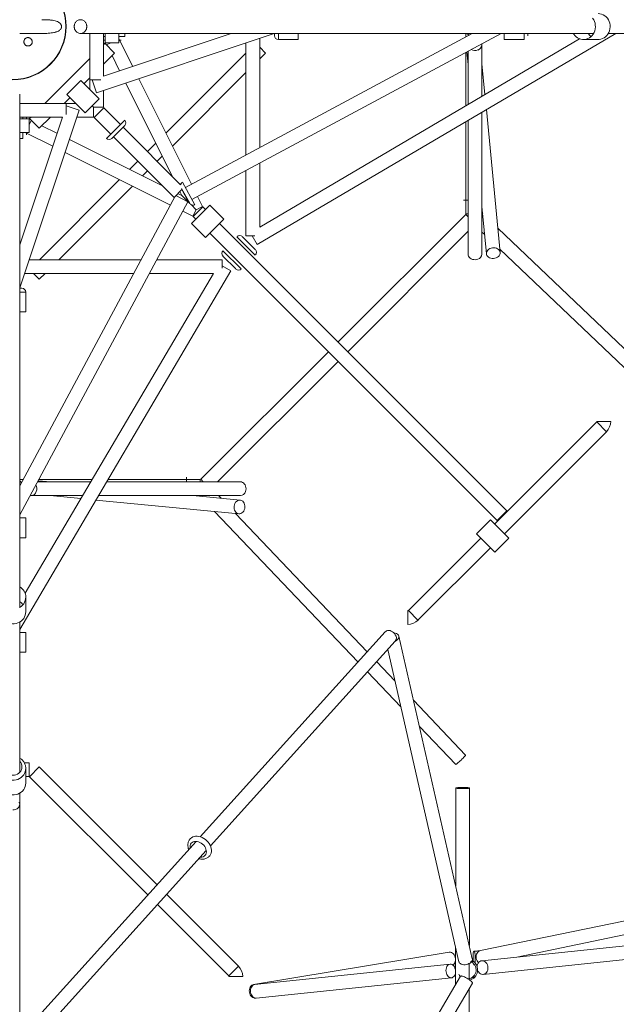
# Model space of a CAD drawing. Units: millimetres. Extents: x -5 to 212, y -5 to 302.
# Drawn here: x 111 to 117, y 82 to 93 of the extents above; entities that cross this region are included whole.
import ezdxf

# ---------------------------------------------------------------- set-up
doc = ezdxf.new("R2010")
doc.units = ezdxf.units.MM

msp = doc.modelspace()

# ---------------------------------------------------------------- linework, layer by layer
at = {"color": 144, "linetype": 'Continuous', "lineweight": 0}
for p, q in [((110.805, 92.826), (111.046, 92.826)), ((111.736, 92.793), (111.718, 92.793)), ((111.736, 92.751), (111.718, 92.751)), ((111.952, 92.793), (111.885, 92.793)), ((111.885, 92.767), (111.886, 92.767)), ((111.91, 92.751), (111.885, 92.751)), ((113.583, 92.826), (113.583, 92.801)), ((113.84, 92.826), (113.84, 92.76)), ((116.087, 92.826), (116.087, 92.76)), ((116.303, 92.826), (116.303, 92.76)), ((116.344, 92.826), (116.344, 92.801)), ((111.839, 92.612), (111.733, 92.718)), ((111.885, 92.724), (111.736, 92.724)), ((111.752, 92.7), (111.799, 92.724)), ((113.484, 92.612), (113.421, 92.675)), ((111.67, 92.113), (111.47, 92.313)), ((111.689, 92.32), (111.569, 92.32)), ((111.594, 92.319), (111.642, 92.178)), ((111.517, 91.96), (111.318, 92.16)), ((111.31, 91.941), (111.31, 92.062)), ((111.311, 92.036), (111.453, 91.989)), ((111.609, 92.021), (111.609, 91.912)), ((111.609, 92.021), (111.718, 92.021)), ((111.615, 91.91), (111.721, 92.016)), ((110.838, 91.895), (110.838, 91.912)), ((110.879, 91.895), (110.879, 91.912)), ((110.907, 91.745), (110.907, 91.895)), ((111.018, 91.792), (110.913, 91.897)), ((110.93, 91.878), (110.907, 91.831)), ((111.95, 91.881), (111.75, 91.681)), ((111.95, 91.822), (111.809, 91.681)), ((110.838, 91.679), (110.838, 91.745)), ((110.864, 91.745), (110.863, 91.744)), ((110.879, 91.72), (110.879, 91.745)), ((112.658, 90.974), (112.57, 91.137)), ((112.714, 90.957), (112.58, 91.206)), ((112.487, 91.038), (112.575, 91.127)), ((112.637, 90.99), (112.508, 91.059)), ((112.641, 90.993), (112.571, 91.123)), ((112.876, 90.954), (112.676, 90.754)), ((112.8, 90.936), (112.694, 90.831)), ((112.727, 90.903), (112.798, 90.939)), ((115.693, 91.008), (115.643, 91.008)), ((112.727, 90.903), (112.692, 90.832)), ((115.666, 90.853), (115.693, 90.825)), ((115.668, 90.859), (115.693, 90.859)), ((113.029, 90.801), (112.829, 90.602)), ((113.373, 90.41), (113.173, 90.61)), ((113.373, 90.469), (113.232, 90.61)), ((113.366, 90.618), (113.271, 90.618)), ((113.338, 90.618), (113.393, 90.524)), ((113.22, 90.258), (113.02, 90.457)), ((113.161, 90.258), (113.02, 90.399)), ((113.013, 90.265), (113.013, 90.359)), ((113.013, 90.292), (113.106, 90.237)), ((111.018, 90.147), (110.956, 90.21)), ((110.829, 90.048), (110.806, 90.048)), ((110.871, 89.79), (110.805, 89.79)), ((117.097, 88.596), (117.247, 88.596)), ((112.622, 87.937), (112.622, 87.987)), ((112.772, 87.962), (112.772, 87.937)), ((112.778, 87.965), (112.805, 87.937)), ((116.009, 87.516), (116.115, 87.622)), ((110.871, 87.544), (110.805, 87.544)), ((116.135, 87.325), (115.936, 87.525)), ((110.871, 87.328), (110.805, 87.328)), ((115.982, 87.172), (115.783, 87.372)), ((115.035, 86.533), (115.035, 86.384)), ((110.871, 86.294), (110.805, 86.294)), ((110.871, 86.079), (110.805, 86.079)), ((110.907, 84.875), (110.907, 84.726)), ((111.018, 84.829), (110.913, 84.723)), ((113.236, 82.546), (113.087, 82.546)), ((113.369, 82.309), (113.371, 82.309)), ((113.376, 82.308), (113.381, 82.308))]:
    msp.add_line(p, q, dxfattribs=at)
at = {"color": 7, "linetype": 'Continuous', "lineweight": 15}
for p, q in [((111.467, 92.826), (117.059, 92.826)), ((111.569, 92.826), (111.569, 92.215)), ((111.642, 92.178), (113.58, 92.826)), ((111.718, 92.361), (111.718, 92.826)), ((113.11, 92.826), (111.718, 92.361)), ((111.736, 92.826), (111.736, 92.724)), ((111.885, 92.724), (111.885, 92.826)), ((112.036, 92.467), (111.886, 92.767)), ((111.952, 92.793), (111.952, 92.826)), ((115.737, 92.826), (112.612, 91.147)), ((112.682, 91.016), (116.052, 92.825)), ((113.393, 90.524), (117.302, 92.825)), ((113.421, 91.582), (113.421, 92.772)), ((116.908, 92.767), (113.421, 90.714)), ((113.624, 92.76), (113.84, 92.76)), ((115.668, 92.826), (115.668, 92.789)), ((116.087, 92.76), (116.303, 92.76)), ((116.95, 92.76), (117.11, 92.76)), ((117.009, 92.826), (117.002, 92.822)), ((117.219, 92.826), (118.861, 92.826)), ((111.733, 92.718), (111.718, 92.703)), ((111.752, 92.7), (111.754, 92.697)), ((113.271, 92.722), (113.271, 91.502)), ((115.693, 92.633), (115.693, 92.052)), ((115.843, 92.14), (115.843, 92.713)), ((111.569, 92.553), (111.077, 92.062)), ((111.718, 92.491), (111.839, 92.612)), ((111.811, 92.584), (111.893, 92.419)), ((113.271, 92.611), (112.399, 91.739)), ((113.421, 92.55), (113.484, 92.612)), ((115.668, 92.619), (115.668, 92.037)), ((115.68, 92.625), (115.693, 92.488)), ((115.875, 92.159), (115.843, 92.495)), ((111.47, 92.313), (111.318, 92.16)), ((111.505, 92.278), (111.569, 92.342)), ((111.598, 92.32), (111.594, 92.319)), ((112.677, 91.182), (112.103, 92.332)), ((112.469, 91.598), (113.271, 92.4)), ((111.718, 92.021), (111.718, 92.203)), ((111.96, 92.284), (112.465, 91.271)), ((110.805, 86.572), (110.805, 92.163)), ((111.289, 92.062), (111.352, 92.125)), ((111.517, 91.96), (111.67, 92.113)), ((111.416, 92.062), (110.805, 92.062)), ((110.805, 90.051), (111.453, 91.989)), ((111.311, 92.036), (111.31, 92.033)), ((111.609, 92.021), (111.594, 92.037)), ((111.903, 91.834), (111.721, 92.016)), ((116.041, 90.438), (115.891, 91.995)), ((110.805, 91.912), (111.27, 91.912)), ((111.27, 91.912), (110.805, 90.521)), ((110.907, 91.895), (110.805, 91.895)), ((110.928, 91.912), (110.913, 91.897)), ((111.018, 91.792), (111.139, 91.912)), ((111.427, 91.912), (111.609, 91.912)), ((111.615, 91.91), (111.797, 91.728)), ((115.843, 90.419), (115.843, 91.966)), ((110.933, 91.877), (110.93, 91.878)), ((111.211, 91.738), (111.047, 91.82)), ((112.559, 91.177), (111.932, 91.804)), ((115.668, 91.863), (115.668, 90.859)), ((115.693, 91.878), (115.693, 90.419)), ((110.805, 91.745), (110.907, 91.745)), ((110.805, 91.679), (110.838, 91.679)), ((110.863, 91.744), (111.164, 91.595)), ((112.36, 91.165), (111.347, 91.67)), ((111.826, 91.698), (112.487, 91.038)), ((112.287, 91.628), (112.198, 91.538)), ((111.299, 91.527), (112.448, 90.954)), ((112.304, 91.432), (112.358, 91.486)), ((112.092, 91.432), (112.003, 91.343)), ((113.421, 90.714), (113.421, 91.412)), ((112.144, 91.273), (112.198, 91.327)), ((113.271, 91.332), (113.271, 90.618)), ((111.892, 91.232), (111.019, 90.359)), ((111.23, 90.359), (112.033, 91.161)), ((112.501, 91.053), (110.805, 87.893)), ((112.571, 91.06), (112.529, 91.081)), ((112.55, 91.101), (112.571, 91.06)), ((112.571, 91.06), (112.659, 90.971)), ((112.798, 90.939), (112.743, 91.049)), ((110.806, 87.579), (112.637, 90.99)), ((112.641, 90.993), (112.646, 90.996)), ((112.672, 90.959), (112.727, 90.903)), ((112.829, 90.907), (112.8, 90.936)), ((113.029, 90.801), (112.876, 90.954)), ((115.843, 90.94), (115.893, 90.424)), ((112.582, 90.887), (112.692, 90.832)), ((112.694, 90.831), (112.723, 90.801)), ((115.666, 90.853), (114.275, 89.462)), ((115.851, 90.859), (115.843, 90.867)), ((112.676, 90.754), (112.829, 90.602)), ((116.115, 87.622), (112.982, 90.754)), ((117.657, 89.139), (116.016, 90.702)), ((112.876, 90.649), (116.009, 87.516)), ((114.38, 89.356), (115.693, 90.669)), ((115.843, 90.66), (115.873, 90.632)), ((116.038, 90.474), (117.545, 89.038)), ((112.129, 90.359), (110.908, 90.359)), ((113.013, 90.359), (112.298, 90.359)), ((110.806, 86.329), (113.106, 90.237)), ((110.858, 90.21), (112.048, 90.21)), ((112.916, 90.21), (110.864, 86.722)), ((111.018, 90.147), (111.081, 90.21)), ((112.218, 90.21), (112.916, 90.21)), ((110.871, 89.79), (110.871, 90.006)), ((114.169, 89.356), (112.778, 87.965)), ((112.962, 87.937), (114.275, 89.25)), ((117.095, 88.59), (115.982, 87.478)), ((116.088, 87.372), (117.2, 88.484)), ((110.842, 87.962), (110.805, 87.962)), ((111.579, 87.937), (110.998, 87.937)), ((111.143, 87.937), (111.005, 87.95)), ((111.594, 87.962), (111.011, 87.962)), ((113.211, 87.937), (111.752, 87.937)), ((112.772, 87.962), (111.767, 87.962)), ((110.918, 87.788), (111.491, 87.788)), ((111.136, 87.788), (111.472, 87.755)), ((111.636, 87.739), (113.193, 87.589)), ((111.664, 87.788), (113.211, 87.788)), ((113.207, 87.738), (112.691, 87.788)), ((112.764, 87.788), (112.771, 87.78)), ((112.999, 87.758), (112.97, 87.788)), ((112.929, 87.615), (114.492, 85.974)), ((114.592, 86.085), (113.156, 87.593)), ((110.871, 87.328), (110.871, 87.544)), ((115.936, 87.525), (115.783, 87.372)), ((115.83, 87.325), (115.041, 86.536)), ((115.982, 87.172), (116.135, 87.325)), ((115.146, 86.43), (115.936, 87.219)), ((110.808, 86.628), (110.805, 86.622)), ((110.871, 86.52), (110.871, 86.68)), ((110.805, 84.77), (110.805, 86.411)), ((114.788, 86.302), (112.772, 84.068)), ((110.871, 86.079), (110.871, 86.294)), ((112.883, 83.968), (114.899, 86.202)), ((115.738, 82.739), (114.937, 86.256)), ((114.817, 86.111), (115.593, 82.706)), ((114.895, 85.768), (114.696, 85.977)), ((114.595, 85.865), (114.96, 85.483)), ((115.665, 84.959), (115.097, 85.556)), ((115.161, 85.271), (115.557, 84.856)), ((110.907, 84.875), (110.855, 84.875)), ((110.871, 84.654), (110.871, 84.814)), ((112.301, 83.546), (111.018, 84.829)), ((110.871, 84.726), (110.907, 84.726)), ((110.913, 84.723), (112.201, 83.435)), ((115.56, 84.6), (115.558, 83.533)), ((115.706, 82.883), (115.709, 84.6)), ((110.805, 84.513), (110.805, 84.545)), ((110.805, 82.118), (110.805, 84.513)), ((112.727, 84.018), (110.805, 81.887)), ((110.891, 81.76), (112.838, 83.918)), ((113.19, 82.658), (112.407, 83.44)), ((112.307, 83.329), (113.084, 82.552)), ((117.677, 83.21), (115.826, 82.827)), ((116.222, 82.756), (117.708, 83.064)), ((115.556, 82.866), (115.556, 82.456)), ((117.582, 82.898), (115.842, 82.716)), ((115.485, 82.809), (113.354, 82.457)), ((115.496, 82.68), (113.365, 82.457)), ((115.705, 82.521), (115.705, 82.686)), ((115.761, 82.671), (115.763, 82.671)), ((115.858, 82.568), (117.597, 82.75)), ((115.61, 82.548), (110.805, 74.368)), ((110.901, 74.237), (115.739, 82.472)), ((113.381, 82.308), (115.511, 82.531)), ((115.703, 81.167), (115.705, 82.415))]:
    msp.add_line(p, q, dxfattribs=at)
at = {"color": 8, "linetype": 'Continuous', "lineweight": 15}
for p, q in [((113.624, 92.826), (113.624, 92.76)), ((110.871, 90.006), (110.805, 90.006)), ((117.095, 88.59), (117.2, 88.484)), ((115.041, 86.536), (115.146, 86.43)), ((113.19, 82.658), (113.084, 82.552))]:
    msp.add_line(p, q, dxfattribs=at)
at = {"color": 144, "linetype": 'Continuous', "lineweight": 0, "flags": 128}
for points in [[(117.05, 92.991), (117.061, 92.974), (117.07, 92.956), (117.076, 92.936), (117.079, 92.916), (117.08, 92.896), (117.078, 92.875), (117.073, 92.855), (117.066, 92.836), (117.056, 92.819), (117.044, 92.803), (117.03, 92.789), (117.014, 92.778), (116.997, 92.769), (116.978, 92.763), (116.96, 92.76), (116.94, 92.76), (116.922, 92.763), (116.903, 92.769), (116.886, 92.778), (116.87, 92.789), (116.856, 92.803), (116.844, 92.819), (116.839, 92.826)], [(117.11, 93.042), (117.129, 93.04), (117.148, 93.036), (117.166, 93.029), (117.182, 93.018), (117.197, 93.006), (117.21, 92.991), (117.221, 92.974), (117.23, 92.956), (117.236, 92.936), (117.24, 92.916), (117.24, 92.896), (117.238, 92.875), (117.234, 92.855), (117.226, 92.836), (117.216, 92.819), (117.204, 92.803), (117.19, 92.789), (117.174, 92.778), (117.157, 92.769), (117.139, 92.763), (117.12, 92.76), (117.11, 92.76)], [(115.969, 90.372), (115.984, 90.374), (115.998, 90.378), (116.011, 90.385), (116.023, 90.393), (116.032, 90.403), (116.038, 90.414), (116.041, 90.426), (116.041, 90.438), (116.039, 90.45), (116.033, 90.461), (116.025, 90.47), (116.014, 90.478), (116.001, 90.485), (115.987, 90.488), (115.972, 90.49), (115.957, 90.489), (115.943, 90.486), (115.929, 90.48), (115.917, 90.473), (115.907, 90.463), (115.899, 90.453), (115.894, 90.441), (115.892, 90.429), (115.894, 90.417), (115.898, 90.406), (115.905, 90.396), (115.914, 90.387), (115.926, 90.38), (115.94, 90.375), (115.954, 90.372), (115.969, 90.372)], [(115.693, 90.419), (115.694, 90.409), (115.698, 90.398), (115.705, 90.387), (115.714, 90.377), (115.726, 90.369), (115.739, 90.363), (115.754, 90.36), (115.769, 90.359), (115.784, 90.36), (115.798, 90.364)], [(113.211, 87.937), (113.221, 87.936), (113.233, 87.932), (113.244, 87.925), (113.253, 87.916), (113.261, 87.904), (113.267, 87.891), (113.271, 87.877), (113.272, 87.862), (113.27, 87.847), (113.267, 87.832)], [(113.259, 87.661), (113.257, 87.646), (113.252, 87.632), (113.246, 87.619), (113.237, 87.608), (113.227, 87.599), (113.216, 87.593), (113.204, 87.589), (113.192, 87.589), (113.181, 87.592), (113.17, 87.597), (113.16, 87.606), (113.152, 87.616), (113.146, 87.629), (113.142, 87.643), (113.141, 87.658), (113.141, 87.673), (113.145, 87.688), (113.15, 87.702), (113.158, 87.714), (113.167, 87.724), (113.178, 87.731), (113.189, 87.736), (113.201, 87.738), (113.213, 87.737), (113.224, 87.733), (113.235, 87.726), (113.244, 87.716), (113.251, 87.704), (113.256, 87.691), (113.258, 87.676), (113.259, 87.661)], [(110.871, 86.68), (110.869, 86.662), (110.865, 86.643), (110.858, 86.625), (110.848, 86.609), (110.835, 86.594), (110.82, 86.58), (110.803, 86.569)], [(110.871, 86.52), (110.869, 86.501), (110.865, 86.483), (110.858, 86.465), (110.848, 86.448), (110.835, 86.433), (110.82, 86.42), (110.803, 86.409), (110.785, 86.4), (110.765, 86.394), (110.745, 86.391), (110.725, 86.39), (110.704, 86.392), (110.684, 86.397), (110.665, 86.404), (110.648, 86.414), (110.632, 86.426), (110.618, 86.441), (110.607, 86.457), (110.598, 86.474), (110.592, 86.492), (110.589, 86.511), (110.589, 86.52)], [(114.788, 86.302), (114.794, 86.307), (114.804, 86.313), (114.815, 86.316), (114.828, 86.317), (114.841, 86.315), (114.855, 86.31), (114.868, 86.303), (114.88, 86.294), (114.89, 86.283), (114.899, 86.271)], [(114.933, 86.266), (114.937, 86.257), (114.938, 86.247), (114.936, 86.237), (114.931, 86.227), (114.923, 86.217), (114.913, 86.209), (114.901, 86.201), (114.896, 86.199)], [(115.617, 84.905), (115.606, 84.895), (115.595, 84.885), (115.585, 84.876), (115.576, 84.869), (115.568, 84.863), (115.563, 84.858), (115.559, 84.856), (115.557, 84.856)], [(115.665, 84.959), (115.665, 84.958), (115.664, 84.955), (115.66, 84.95), (115.654, 84.943), (115.647, 84.935), (115.638, 84.926), (115.628, 84.916), (115.617, 84.905)], [(110.829, 84.83), (110.828, 84.814), (110.823, 84.799), (110.816, 84.784), (110.806, 84.771), (110.794, 84.76), (110.78, 84.75), (110.764, 84.744), (110.747, 84.74), (110.73, 84.738), (110.712, 84.74), (110.696, 84.744), (110.68, 84.75), (110.666, 84.76), (110.653, 84.771), (110.643, 84.784), (110.636, 84.799), (110.632, 84.814), (110.63, 84.83), (110.632, 84.846), (110.636, 84.862), (110.643, 84.876), (110.653, 84.889), (110.655, 84.891)], [(110.871, 84.654), (110.869, 84.635), (110.865, 84.616), (110.858, 84.599), (110.848, 84.582), (110.835, 84.567), (110.82, 84.554), (110.803, 84.543), (110.785, 84.534), (110.765, 84.528), (110.745, 84.524), (110.725, 84.524), (110.704, 84.526), (110.684, 84.531), (110.665, 84.538), (110.648, 84.548), (110.632, 84.56), (110.618, 84.574), (110.607, 84.59), (110.598, 84.607), (110.592, 84.626), (110.589, 84.644), (110.589, 84.654)], [(115.702, 84.602), (115.697, 84.603), (115.691, 84.604), (115.684, 84.604), (115.672, 84.605), (115.659, 84.606), (115.645, 84.606), (115.63, 84.606), (115.616, 84.606), (115.602, 84.606), (115.59, 84.605), (115.579, 84.604), (115.57, 84.603), (115.564, 84.602), (115.561, 84.601), (115.56, 84.601), (115.56, 84.6), (115.56, 84.599), (115.561, 84.599), (115.562, 84.598), (115.565, 84.597), (115.567, 84.597), (115.572, 84.596), (115.578, 84.595), (115.584, 84.595), (115.597, 84.594), (115.61, 84.593), (115.624, 84.593), (115.638, 84.593), (115.653, 84.593), (115.667, 84.594), (115.679, 84.594), (115.69, 84.595), (115.698, 84.596), (115.705, 84.597), (115.707, 84.598), (115.709, 84.599), (115.709, 84.599), (115.709, 84.6), (115.708, 84.601), (115.706, 84.601), (115.704, 84.602), (115.702, 84.602)], [(110.798, 84.447), (110.8, 84.443), (110.803, 84.432), (110.805, 84.422), (110.803, 84.411), (110.8, 84.4), (110.794, 84.391), (110.787, 84.382), (110.778, 84.374), (110.767, 84.368), (110.755, 84.364), (110.743, 84.361), (110.73, 84.36)], [(112.873, 83.857), (112.877, 83.862), (112.885, 83.875), (112.891, 83.89), (112.894, 83.906), (112.894, 83.923), (112.892, 83.94), (112.887, 83.958), (112.88, 83.976), (112.87, 83.993), (112.858, 84.01), (112.844, 84.025), (112.829, 84.038), (112.812, 84.05), (112.794, 84.06), (112.776, 84.067), (112.757, 84.072), (112.739, 84.074), (112.722, 84.074), (112.705, 84.071), (112.69, 84.066), (112.676, 84.058), (112.665, 84.048), (112.663, 84.047)], [(112.772, 83.845), (112.776, 83.845), (112.79, 83.846), (112.804, 83.85), (112.815, 83.857), (112.825, 83.866), (112.832, 83.876), (112.837, 83.889), (112.839, 83.903), (112.838, 83.917), (112.835, 83.932), (112.829, 83.947), (112.821, 83.962), (112.81, 83.975), (112.798, 83.988), (112.784, 83.998), (112.769, 84.007), (112.754, 84.013), (112.738, 84.017), (112.723, 84.018), (112.709, 84.016), (112.696, 84.012), (112.684, 84.006), (112.675, 83.997), (112.667, 83.986), (112.663, 83.974), (112.661, 83.96), (112.661, 83.945), (112.661, 83.945)], [(115.528, 82.669), (115.533, 82.673), (115.542, 82.683), (115.549, 82.695), (115.553, 82.708), (115.556, 82.722), (115.556, 82.737), (115.553, 82.752), (115.549, 82.767), (115.542, 82.78), (115.533, 82.791), (115.523, 82.8), (115.512, 82.806), (115.5, 82.809), (115.488, 82.81), (115.485, 82.809)], [(115.769, 82.692), (115.77, 82.702), (115.771, 82.715), (115.771, 82.729), (115.771, 82.744), (115.771, 82.759), (115.77, 82.774), (115.768, 82.787), (115.766, 82.799), (115.764, 82.808), (115.761, 82.815), (115.759, 82.819), (115.756, 82.82), (115.754, 82.819), (115.751, 82.814), (115.749, 82.806), (115.748, 82.796), (115.747, 82.784), (115.746, 82.77), (115.746, 82.755), (115.746, 82.74), (115.747, 82.725), (115.748, 82.711), (115.748, 82.711)], [(115.506, 82.531), (115.517, 82.532), (115.527, 82.537), (115.536, 82.544), (115.544, 82.553), (115.55, 82.565), (115.554, 82.578), (115.556, 82.593), (115.556, 82.608), (115.554, 82.623), (115.549, 82.637), (115.543, 82.65), (115.536, 82.661), (115.527, 82.67), (115.517, 82.676), (115.506, 82.68), (115.495, 82.68), (115.485, 82.677), (115.475, 82.672), (115.467, 82.663), (115.46, 82.653), (115.455, 82.64), (115.452, 82.626), (115.451, 82.611), (115.452, 82.596), (115.455, 82.581), (115.46, 82.568), (115.467, 82.556), (115.476, 82.545), (115.485, 82.538), (115.496, 82.533), (115.506, 82.531)], [(115.728, 82.704), (115.725, 82.701), (115.714, 82.692), (115.702, 82.685), (115.689, 82.679), (115.674, 82.675), (115.659, 82.673), (115.645, 82.673), (115.631, 82.675), (115.618, 82.679), (115.608, 82.685), (115.6, 82.692), (115.595, 82.701), (115.593, 82.706)], [(115.76, 82.671), (115.762, 82.672), (115.763, 82.672)], [(115.791, 82.651), (115.792, 82.663), (115.796, 82.677), (115.802, 82.689), (115.81, 82.7), (115.82, 82.708), (115.831, 82.714), (115.842, 82.716), (115.854, 82.716), (115.866, 82.713), (115.877, 82.706), (115.887, 82.697), (115.896, 82.686), (115.902, 82.673), (115.907, 82.659), (115.909, 82.644), (115.908, 82.629), (115.906, 82.614), (115.901, 82.601), (115.894, 82.589), (115.885, 82.58), (115.874, 82.573), (115.863, 82.569), (115.863, 82.569)], [(115.591, 82.572), (115.6, 82.557), (115.609, 82.546)], [(115.739, 82.472), (115.739, 82.473), (115.739, 82.476), (115.737, 82.481), (115.732, 82.488), (115.724, 82.495), (115.715, 82.503), (115.704, 82.511), (115.691, 82.519), (115.679, 82.527), (115.665, 82.534), (115.653, 82.54), (115.641, 82.545), (115.63, 82.548), (115.621, 82.55), (115.615, 82.551), (115.611, 82.549), (115.61, 82.548)], [(115.863, 82.569), (115.851, 82.567), (115.839, 82.569), (115.828, 82.574), (115.817, 82.582), (115.808, 82.592), (115.8, 82.604), (115.796, 82.615)], [(113.366, 82.457), (113.357, 82.457), (113.345, 82.455), (113.335, 82.449), (113.325, 82.441), (113.317, 82.43), (113.312, 82.417), (113.308, 82.403), (113.307, 82.389), (113.308, 82.374), (113.312, 82.359), (113.318, 82.345), (113.325, 82.333), (113.335, 82.323), (113.346, 82.315), (113.357, 82.311), (113.369, 82.309), (113.369, 82.309)], [(113.365, 82.457), (113.365, 82.457), (113.355, 82.454), (113.345, 82.449), (113.337, 82.44), (113.33, 82.43), (113.325, 82.417), (113.322, 82.403), (113.321, 82.388), (113.322, 82.373), (113.325, 82.358), (113.33, 82.345), (113.337, 82.333), (113.346, 82.322), (113.355, 82.315), (113.365, 82.31), (113.376, 82.308)]]:
    msp.add_lwpolyline(points, dxfattribs=at)
at = {"color": 8, "linetype": 'Continuous', "lineweight": 15, "flags": 128}
for points in [[(110.871, 84.814), (110.869, 84.795), (110.865, 84.777), (110.858, 84.759), (110.848, 84.742), (110.835, 84.727), (110.82, 84.714), (110.803, 84.703), (110.785, 84.694), (110.765, 84.688), (110.745, 84.685), (110.725, 84.684), (110.704, 84.686), (110.684, 84.691), (110.665, 84.698), (110.648, 84.708), (110.632, 84.72), (110.618, 84.734), (110.607, 84.75), (110.598, 84.768), (110.592, 84.786), (110.589, 84.805), (110.589, 84.814)], [(115.806, 82.695), (115.798, 82.704), (115.79, 82.716), (115.784, 82.73), (115.78, 82.745), (115.779, 82.76), (115.78, 82.775), (115.784, 82.788), (115.79, 82.801), (115.799, 82.811), (115.809, 82.82), (115.82, 82.825), (115.826, 82.827)]]:
    msp.add_lwpolyline(points, dxfattribs=at)
at = {"color": 144, "linetype": 'Continuous', "lineweight": 0}
for radius in [0.581, 0.577]:
    msp.add_circle((110.73, 92.901), radius, dxfattribs=at)
at = {"color": 7, "linetype": 'Continuous', "lineweight": 15}
for centre, radius, start, end in [((113.624, 92.801), 0.0415, 180, 270), ((111.92, 91.851), 0.0415, 315, 45), ((111.779, 91.71), 0.0415, 225, 315), ((112.6, 91.169), 0.0415, 118.2349, 169.1473), ((112.694, 90.994), 0.0415, 208.2349, 298.2349), ((113.203, 90.581), 0.0415, 45, 135), ((113.05, 90.428), 0.0415, 135, 225), ((113.344, 90.44), 0.0415, 315, 45), ((113.191, 90.287), 0.0415, 225, 315), ((110.829, 90.006), 0.0415, 0, 90), ((117.089, 88.596), 0.00831, 315, 0), ((117.089, 88.596), 0.158, 315, 0), ((115.035, 86.542), 0.00831, 270, 315), ((115.035, 86.542), 0.158, 270, 315), ((113.078, 82.546), 0.158, 0, 45), ((113.078, 82.546), 0.00831, 0, 45)]:
    msp.add_arc(centre, radius, start, end, dxfattribs=at)
at = {"color": 144, "linetype": 'Continuous', "lineweight": 0}
for centre, radius, start, end in [((115.743, 92.901), 0.0998, 228.5075, 247.5715), ((117.12, 92.895), 0.138, 209.8269, 229.6236), ((115.781, 90.423), 0.0614, 285.9054, 356.5419), ((110.73, 87.888), 0.0998, 22.4285, 41.4978), ((113.207, 87.849), 0.0614, 273.4581, 344.0946), ((110.743, 86.679), 0.128, 0.7549, 61.2774), ((110.736, 86.511), 0.138, 40.3193, 60.2302), ((114.885, 86.229), 0.0605, 37.6199, 90.5675), ((114.852, 86.236), 0.0583, 323.5125, 36.2798), ((110.741, 84.829), 0.0882, 0.4173, 43.2388), ((115.68, 82.617), 0.0998, 277.5089, 68.3674), ((115.68, 82.617), 0.116, 285.8461, 53.9786), ((115.699, 82.732), 0.04, 323.1269, 10.0001), ((115.777, 82.688), 0.0243, 187.9419, 224.8405)]:
    msp.add_arc(centre, radius, start, end, dxfattribs=at)
at = {"color": 8, "linetype": 'Continuous', "lineweight": 15}
for centre, radius, start, end in [((115.768, 92.73), 0.0896, 242.1809, 289.6876), ((115.781, 92.704), 0.0614, 285.9054, 356.5419), ((110.926, 87.849), 0.0614, 273.4581, 344.0946), ((110.901, 87.862), 0.0896, 340.3124, 27.8191)]:
    msp.add_arc(centre, radius, start, end, dxfattribs=at)
at = {"color": 144, "linetype": 'Continuous', "lineweight": 0}
for points, knots in [([(111.046, 92.826), (111.071, 92.826), (111.094, 92.826), (111.127, 92.828), (111.137, 92.829), (111.157, 92.832), (111.167, 92.833), (111.181, 92.836), (111.186, 92.837), (111.195, 92.839), (111.199, 92.84), (111.212, 92.844), (111.22, 92.848), (111.229, 92.853), (111.231, 92.854), (111.235, 92.856), (111.237, 92.858), (111.242, 92.862), (111.245, 92.865), (111.25, 92.87), (111.251, 92.872), (111.254, 92.876), (111.255, 92.879), (111.257, 92.883), (111.258, 92.884), (111.259, 92.887), (111.259, 92.889), (111.26, 92.892), (111.26, 92.894), (111.261, 92.897), (111.261, 92.899), (111.261, 92.903), (111.261, 92.905), (111.26, 92.908), (111.26, 92.91), (111.259, 92.915), (111.257, 92.918), (111.255, 92.923), (111.254, 92.926), (111.251, 92.93), (111.249, 92.932), (111.245, 92.937), (111.241, 92.94), (111.235, 92.945), (111.231, 92.948), (111.22, 92.954), (111.212, 92.957), (111.195, 92.963), (111.186, 92.965), (111.167, 92.968), (111.157, 92.97), (111.142, 92.972), (111.137, 92.972), (111.126, 92.973), (111.121, 92.973), (111.094, 92.975), (111.071, 92.975), (111.046, 92.975)], [0, 0, 0, 0, 0.125, 0.125, 0.1875, 0.1875, 0.25, 0.25, 0.28125, 0.28125, 0.3125, 0.3125, 0.375, 0.375, 0.390625, 0.390625, 0.40625, 0.40625, 0.4375, 0.4375, 0.453125, 0.453125, 0.46875, 0.46875, 0.476563, 0.476563, 0.484375, 0.484375, 0.492188, 0.492188, 0.5, 0.5, 0.507813, 0.507813, 0.515625, 0.515625, 0.53125, 0.53125, 0.546875, 0.546875, 0.5625, 0.5625, 0.59375, 0.59375, 0.625, 0.625, 0.6875, 0.6875, 0.75, 0.75, 0.8125, 0.8125, 0.84375, 0.84375, 0.875, 0.875, 1, 1, 1, 1]), ([(111.399, 92.901), (111.399, 92.898), (111.399, 92.894), (111.4, 92.887), (111.401, 92.884), (111.403, 92.876), (111.404, 92.872), (111.408, 92.864), (111.41, 92.86), (111.416, 92.852), (111.419, 92.848), (111.426, 92.841), (111.431, 92.838), (111.44, 92.832), (111.445, 92.83), (111.456, 92.827), (111.462, 92.826), (111.473, 92.826), (111.479, 92.827), (111.49, 92.83), (111.495, 92.832), (111.504, 92.838), (111.508, 92.841), (111.516, 92.848), (111.519, 92.852), (111.525, 92.86), (111.527, 92.864), (111.53, 92.872), (111.532, 92.876), (111.534, 92.884), (111.535, 92.887), (111.535, 92.894), (111.536, 92.898), (111.536, 92.904), (111.535, 92.907), (111.535, 92.914), (111.534, 92.918), (111.532, 92.925), (111.53, 92.929), (111.527, 92.938), (111.525, 92.942), (111.519, 92.95), (111.516, 92.953), (111.508, 92.961), (111.504, 92.964), (111.495, 92.969), (111.49, 92.972), (111.479, 92.975), (111.473, 92.975), (111.462, 92.975), (111.456, 92.975), (111.445, 92.972), (111.44, 92.969), (111.431, 92.964), (111.426, 92.961), (111.419, 92.953), (111.416, 92.95), (111.41, 92.942), (111.408, 92.938), (111.404, 92.929), (111.403, 92.925), (111.401, 92.918), (111.4, 92.914), (111.399, 92.907), (111.399, 92.904), (111.399, 92.901)], [0, 0, 0, 0, 0.03125, 0.03125, 0.0625, 0.0625, 0.09375, 0.09375, 0.125, 0.125, 0.15625, 0.15625, 0.1875, 0.1875, 0.21875, 0.21875, 0.25, 0.25, 0.28125, 0.28125, 0.3125, 0.3125, 0.34375, 0.34375, 0.375, 0.375, 0.40625, 0.40625, 0.4375, 0.4375, 0.46875, 0.46875, 0.5, 0.5, 0.53125, 0.53125, 0.5625, 0.5625, 0.59375, 0.59375, 0.625, 0.625, 0.65625, 0.65625, 0.6875, 0.6875, 0.71875, 0.71875, 0.75, 0.75, 0.78125, 0.78125, 0.8125, 0.8125, 0.84375, 0.84375, 0.875, 0.875, 0.90625, 0.90625, 0.9375, 0.9375, 0.96875, 0.96875, 1, 1, 1, 1]), ([(110.888, 92.69), (110.891, 92.689), (110.894, 92.689), (110.898, 92.689), (110.9, 92.689), (110.903, 92.689), (110.904, 92.69), (110.909, 92.691), (110.912, 92.692), (110.917, 92.694), (110.92, 92.696), (110.925, 92.699), (110.927, 92.701), (110.932, 92.706), (110.934, 92.709), (110.937, 92.714), (110.938, 92.717), (110.94, 92.723), (110.941, 92.726), (110.942, 92.732), (110.942, 92.735), (110.941, 92.74), (110.941, 92.743), (110.939, 92.749), (110.938, 92.752), (110.936, 92.757), (110.934, 92.759), (110.931, 92.764), (110.929, 92.766), (110.926, 92.769), (110.925, 92.77), (110.922, 92.772), (110.921, 92.773), (110.918, 92.775), (110.915, 92.776), (110.911, 92.778), (110.91, 92.778), (110.907, 92.779), (110.905, 92.779), (110.901, 92.78), (110.898, 92.78), (110.894, 92.78), (110.892, 92.78), (110.889, 92.78), (110.888, 92.78), (110.883, 92.779), (110.88, 92.778), (110.874, 92.775), (110.872, 92.774), (110.867, 92.77), (110.864, 92.768), (110.86, 92.763), (110.858, 92.761), (110.855, 92.755), (110.854, 92.752), (110.852, 92.747), (110.851, 92.744), (110.85, 92.738), (110.85, 92.735), (110.85, 92.729), (110.851, 92.726), (110.852, 92.72), (110.853, 92.717), (110.856, 92.712), (110.858, 92.71), (110.861, 92.705), (110.863, 92.703), (110.867, 92.699), (110.869, 92.697), (110.874, 92.694), (110.877, 92.693), (110.882, 92.691), (110.885, 92.69), (110.888, 92.69)], [0, 0, 0, 0, 0.03125, 0.03125, 0.046875, 0.046875, 0.0625, 0.0625, 0.09375, 0.09375, 0.125, 0.125, 0.15625, 0.15625, 0.1875, 0.1875, 0.21875, 0.21875, 0.25, 0.25, 0.28125, 0.28125, 0.3125, 0.3125, 0.34375, 0.34375, 0.375, 0.375, 0.40625, 0.40625, 0.421875, 0.421875, 0.4375, 0.4375, 0.46875, 0.46875, 0.484375, 0.484375, 0.5, 0.5, 0.53125, 0.53125, 0.546875, 0.546875, 0.5625, 0.5625, 0.59375, 0.59375, 0.625, 0.625, 0.65625, 0.65625, 0.6875, 0.6875, 0.71875, 0.71875, 0.75, 0.75, 0.78125, 0.78125, 0.8125, 0.8125, 0.84375, 0.84375, 0.875, 0.875, 0.90625, 0.90625, 0.9375, 0.9375, 0.96875, 0.96875, 1, 1, 1, 1]), ([(115.748, 82.711), (115.747, 82.71), (115.745, 82.709), (115.739, 82.708), (115.734, 82.709), (115.731, 82.71)], [0, 0, 0, 0, 0.35669, 0.723878, 1, 1, 1, 1]), ([(115.591, 82.572), (115.593, 82.566), (115.598, 82.553), (115.603, 82.542), (115.603, 82.538), (115.603, 82.537)], [0, 0, 0, 0, 0.385948, 0.839064, 1, 1, 1, 1]), ([(115.725, 82.528), (115.731, 82.53), (115.736, 82.532), (115.743, 82.535), (115.745, 82.536), (115.749, 82.538), (115.751, 82.538), (115.754, 82.539), (115.756, 82.54), (115.759, 82.541), (115.76, 82.541), (115.763, 82.541), (115.765, 82.541), (115.766, 82.54)], [0, 0, 0, 0, 0.25, 0.25, 0.375, 0.375, 0.5, 0.5, 0.625, 0.625, 0.75, 0.75, 1, 1, 1, 1])]:
    msp.add_open_spline(points, degree=3, knots=knots, dxfattribs=at)
at = {"color": 7, "linetype": 'Continuous', "lineweight": 15}
for points, knots in [([(110.871, 84.814), (110.871, 84.818), (110.871, 84.828), (110.868, 84.844), (110.862, 84.861), (110.854, 84.878), (110.844, 84.893), (110.832, 84.907), (110.818, 84.919), (110.809, 84.924), (110.805, 84.927)], [0, 0, 0, 0, 0.085766, 0.21967, 0.353558, 0.487551, 0.621809, 0.756453, 0.891558, 1, 1, 1, 1]), ([(112.663, 84.046), (112.661, 84.043), (112.654, 84.036), (112.647, 84.023), (112.641, 84.008), (112.638, 83.992), (112.637, 83.975), (112.639, 83.958), (112.642, 83.943), (112.645, 83.933), (112.647, 83.929)], [0, 0, 0, 0, 0.104269, 0.234721, 0.365124, 0.496491, 0.629615, 0.764938, 0.902481, 1, 1, 1, 1]), ([(112.758, 83.829), (112.762, 83.828), (112.772, 83.825), (112.789, 83.824), (112.807, 83.824), (112.824, 83.827), (112.841, 83.833), (112.855, 83.841), (112.866, 83.85), (112.871, 83.856), (112.873, 83.857)], [0, 0, 0, 0, 0.098994, 0.243651, 0.3875, 0.529644, 0.669301, 0.806111, 0.940259, 1, 1, 1, 1]), ([(115.826, 82.827), (115.822, 82.826), (115.814, 82.825), (115.797, 82.823), (115.778, 82.821), (115.764, 82.821), (115.756, 82.82)], [0, 0, 0, 0, 0.242276, 0.489691, 0.74226, 1, 1, 1, 1]), ([(115.781, 82.672), (115.783, 82.672), (115.788, 82.672), (115.793, 82.673), (115.796, 82.673)], [0, 0, 0, 0, 0.3587906, 1, 1, 1, 1])]:
    msp.add_open_spline(points, degree=3, knots=knots, dxfattribs=at)

doc.saveas('drawing.dxf')
